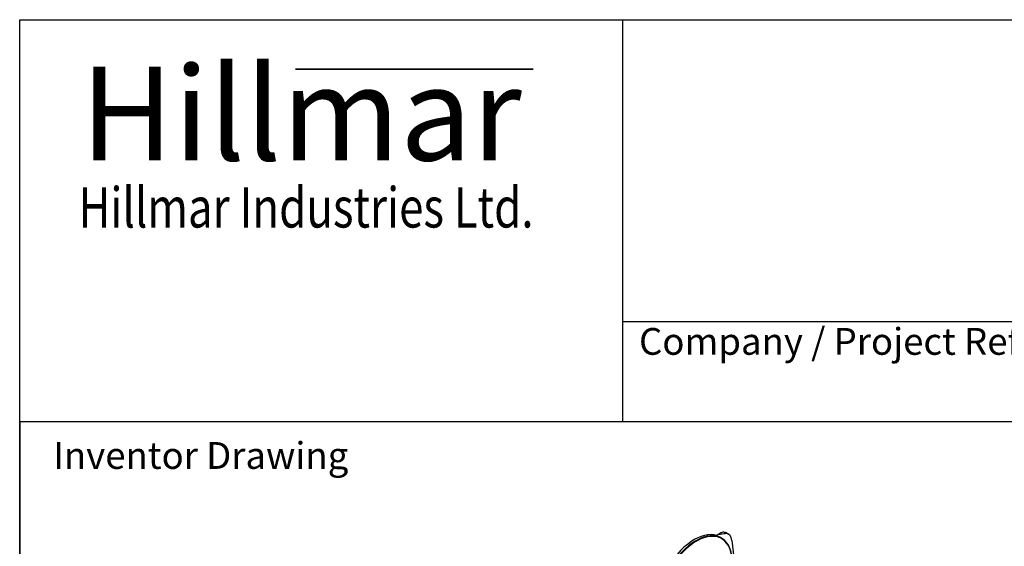
# Model space of a CAD drawing. Units: millimetres. Extents: x 497 to 6688, y 62 to 8717.
# Drawn here: x 672 to 3024, y 7460 to 8717 of the extents above; entities that cross this region are included whole.
import ezdxf
from ezdxf.enums import TextEntityAlignment as Align

# ---------------------------------------------------------------- set-up
doc = ezdxf.new("R2010")
doc.units = ezdxf.units.MM
doc.header["$LTSCALE"] = 32
for name, color, linetype, lineweight in [('Bend Extents(Hillmar_metric)', 7, 'Continuous', 35), ('Sketch Geometry(Hillmar_metric)', 7, 'Continuous', 25), ('Symbols(Hillmar_metric)', 7, 'Continuous', 18), ('Visible Edges(Hillmar_metric)', 7, 'Continuous', 25)]:
    doc.layers.add(name, color=color, linetype=linetype, lineweight=lineweight)
doc.styles.add('Hillmar_Imperial_Parts_List', font='arial.ttf')
doc.styles.add('Hillmar_metric_Logo', font='timesbd.ttf')
doc.styles.add('Hillmar_metric_parts_list', font='arial.ttf')
doc.styles.add('Hillmar_metric_title_block', font='arial.ttf')
doc.styles.add('Text Style48', font='arial.ttf')
doc.styles.add('Text Style95', font='arial.ttf')
doc.styles.add('Text Style96', font='arialbd.ttf')

# ---------------------------------------------------------------- blocks, each defined once
blk = doc.blocks.new('Borders Default Border')
at = {"layer": 'Sketch Geometry(Hillmar_metric)', "flags": 128}
blk.add_lwpolyline([(21, 12), (21, 272.4), (209, 272.4), (209, 12), (21, 12)], dxfattribs=at)
blk = doc.blocks.new('Title Blocks Hillmar_Metric')
at = {"layer": 'Bend Extents(Hillmar_metric)'}
blk.add_line((45.996, 267.97), (63.736, 267.97), dxfattribs=at)
at = {"layer": 'Visible Edges(Hillmar_metric)'}
for p, q in [((25.419, 241.67), (25.419, 271.67)), ((25.419, 271.67), (213.419, 271.67)), ((70.419, 271.67), (70.419, 241.67)), ((70.419, 249.17), (213.419, 249.17)), ((213.419, 241.67), (25.419, 241.67))]:
    blk.add_line(p, q, dxfattribs=at)
at = {"layer": 'Symbols(Hillmar_metric)', "color": 7}
for s, insert, char_height, width, attachment_point, style in [('\\fTimes New Roman|b1|i0;\\H7.0000;Hillmar', (46.419, 264.67), 7, 40.79509, 5, 'Hillmar_metric_Logo'), ('\\fTimes New Roman|b1|i0;\\W0.80;\\H3.0000; Hillmar Industries Ltd.', (46.419, 257.67), 3, 39.12426, 5, 'Hillmar_metric_Logo'), ('  Company / Project Reference:', (70.419, 247.42), 2, 44.69155, 4, 'Hillmar_Imperial_Parts_List')]:
    blk.add_mtext(s, dxfattribs=dict(at, insert=insert, char_height=char_height, width=width, attachment_point=attachment_point, style=style))
at = {"layer": 'Symbols(Hillmar_metric)', "color": 7, "insert": (27.919, 239.17), "char_height": 2, "attachment_point": 4, "style": 'Hillmar_metric_parts_list'}
blk.add_mtext('\\fArial|b0|i0;\\H2.0000;Inventor Drawing', dxfattribs=at)
at = {"layer": 'Symbols(Hillmar_metric)', "color": 7}
for tag, p, height, rotation, style in [('<Line1>_001', (108.209, 267.851), 2.5, 0.23438, 'Text Style96'), ('<Line2>_001', (104.132, 263.459), 2.5, 0.23438, 'Text Style96'), ('<Line3>_001', (116.478, 259.134), 2.5, 0.23438, 'Text Style96'), ('<Line4>_001', (114.698, 254.762), 2.5, 0.23438, 'Text Style96'), ('<Line5>_001', (117.669, 250.389), 2.5, 0.23438, 'Text Style96'), ('<Form_Number>_001', (169.793, 249.937), 2.5, 0.23438, 'Text Style48'), ('<Page>_001', (153.841, 242.551), 2.2, 0.23438, 'Text Style95'), ('FILENAME_AND_PATH_001', (21.589, 14.111), 1.5, 90, 'Hillmar_metric_title_block')]:
    blk.add_attdef(tag, p, '', height=height, rotation=rotation, dxfattribs=dict(at, style=style))
at = {"layer": 'Symbols(Hillmar_metric)', "color": 7, "style": 'Text Style48'}
for tag, p in [('<Sheet_Number>', (169.919, 266.17)), ('<Job_Number>', (169.919, 258.67)), ('<Document_Package_Number.>', (169.919, 243.67))]:
    blk.add_attdef(tag, text='', height=2.5, rotation=0.23438, dxfattribs=at).set_placement(p, align=Align.MIDDLE_LEFT)
at = {"layer": 'Symbols(Hillmar_metric)', "color": 7}
for tag, height, style, p in [('<Date>', 2.2, 'Text Style95', (138.419, 243.67)), ('<Document_Package_Number_Rev..>', 2.5, 'Text Style48', (208.419, 243.67))]:
    blk.add_attdef(tag, text='', height=height, rotation=0.23438, dxfattribs=dict(at, style=style)).set_placement(p, align=Align.MIDDLE_CENTER)

msp = doc.modelspace()

# ---------------------------------------------------------------- linework, layer by layer
at = {"layer": 'Sketch Geometry(Hillmar_metric)'}
msp.add_line((671.983, 7756.8), (671.983, 5143.611), dxfattribs=at)
at = {"layer": 'Visible Edges(Hillmar_metric)'}
for p, q in [((2346.725, 7492.375), (2335.404, 7485.84)), ((2344.004, 7482.112), (2348.315, 7479.623)), ((2364.758, 7488.602), (2359.101, 7491.868)), ((2372.831, 7474.15), (2380.505, 7406.413))]:
    msp.add_line(p, q, dxfattribs=at)
for centre, major_axis, start_param, end_param in [((2283.044, 7376.526), (60.96, 105.586), 0, 3.14159265), ((2287.355, 7374.037), (60.96, 105.586), 5.38797806, 9.50290028), ((2288.132, 7373.588), (-60.353, -104.535), 2.1270632, 6.34506045), ((2339.101, 7457.227), (20, 34.641), 0, 0.33437135), ((2344.758, 7453.961), (20, 34.641), 5.61996019, 6.61755666)]:
    msp.add_ellipse(centre, major_axis=major_axis, ratio=0.57735027, start_param=start_param, end_param=end_param, dxfattribs=at)
for points, knots in [([(2351.43, 7493.739), (2349.559, 7493.705), (2347.896, 7493.12), (2344.754, 7491.15), (2343.285, 7489.76), (2341.929, 7488.254)], [2.24494325, 2.24494325, 2.24494325, 2.24494325, 2.79613589, 2.79613589, 3.34732853, 3.34732853, 3.34732853, 3.34732853]), ([(2341.929, 7488.254), (2344.538, 7489.036), (2347.386, 7489.63), (2352.722, 7490.333), (2355.216, 7490.439), (2357.087, 7490.473)], [0, 0, 0, 0, 0.55119264, 0.55119264, 1.10238528, 1.10238528, 1.10238528, 1.10238528])]:
    msp.add_open_spline(points, degree=3, knots=knots, dxfattribs=at)

# ---------------------------------------------------------------- block references
at = {"xscale": 32, "yscale": 32, "zscale": 32}
for name, p in [('Title Blocks Hillmar_Metric', (-141.405, 23.356)), ('Borders Default Border', (0, 0))]:
    msp.add_blockref(name, p, dxfattribs=at)

doc.saveas('drawing.dxf')
